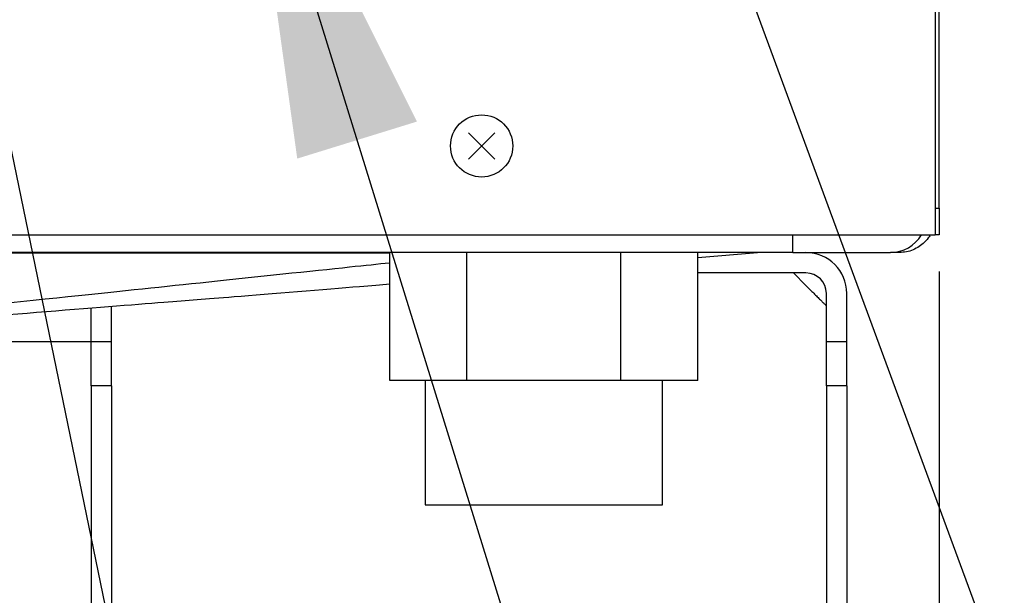
# Model space of a CAD drawing. Extents: x 270 to 5070, y 175 to 4045.
# Drawn here: x 1432 to 1542, y 606 to 671 of the extents above; entities that cross this region are included whole.
import ezdxf

# ---------------------------------------------------------------- set-up
doc = ezdxf.new("R2010")
doc.units = 0
doc.layers.get('0').update_dxf_attribs({"linetype": 'CONTINUOUS'})
doc.layers.get('DEFPOINTS').update_dxf_attribs({"linetype": 'CONTINUOUS'})
doc.layers.add('DD0-2', color=4, linetype='CONTINUOUS')
doc.layers.add('M0-2', color=3, linetype='CONTINUOUS')
doc.styles.add('HANKAKU', font='monotxt')
doc.styles.get("Standard").update_dxf_attribs({"font": 'txt', "bigfont": 'BIGFONT'})
doc.dimstyles.new('LEADSTYL', dxfattribs={"dimtxt": 42.857142, "dimasz": 42.857142, "dimexe": 0.18, "dimexo": 0.0625, "dimgap": 1, "dimtad": 0, "dimtih": 1, "dimtoh": 1, "dimdec": 4, "dimzin": 0, "dimtxsty": 'STANDARD', "dimblk1": 'OPEN', "dimblk2": 'OPEN', "dimsah": 1, "dimcen": 0.09, "dimazin": 3, "dimtfac": 1, "dimtdec": 4, "dimtofl": 0, "dimtmove": 0, "dimatfit": 3, "dimtolj": 1, "dimtzin": 0})
doc.dimstyles.get("Standard").update_dxf_attribs({"dimtxt": 50, "dimasz": 42.857142, "dimexe": 1.5, "dimexo": 0.5, "dimgap": 1.5, "dimtad": 3, "dimtih": 1, "dimtoh": 1, "dimtxsty": 'STANDARD', "dimblk1": 'OPEN', "dimblk2": 'OPEN', "dimsah": 1, "dimcen": 0.09, "dimazin": 3, "dimtfac": 1, "dimtdec": 4, "dimtofl": 0, "dimtmove": 0, "dimatfit": 3, "dimtolj": 1, "dimtzin": 0})

# ---------------------------------------------------------------- blocks, each defined once
blk = doc.blocks.new('_OPEN')
at = {"color": 0}
for p, q in [((-0.965926, 0.258819), (0, 0)), ((0, 0), (-1, 0)), ((0, 0), (-0.965926, -0.258819))]:
    blk.add_line(p, q, dxfattribs=at)
blk = doc.blocks.new('*D7')
at = {"layer": 'DD0-2'}
for p, q in [((1074.626476, 1472.822121), (1779.960179, 1472.822121)), ((1758.531608, 1429.964978), (1758.531608, 527.924124)), ((1525.49764, 485.066981), (1779.960179, 485.066981))]:
    blk.add_line(p, q, dxfattribs=at)
at = {"layer": 'DEFPOINTS'}
for p in [(1067.483625, 1472.822166), (1758.531608, 1472.822166), (1518.35476, 485.066984)]:
    blk.add_point(p, dxfattribs=at)
at = {"layer": 'DD0-2', "xscale": 42.857142, "yscale": 42.857142}
for p, rotation in [((1758.531608, 1472.822121), 90), ((1758.531608, 485.066981), 270)]:
    blk.add_blockref('_OPEN', p, dxfattribs=dict(at, rotation=rotation))
at = {"layer": 'DD0-2', "style": 'HANKAKU'}
blk.add_text('988', height=35.714285, rotation=90.000003, dxfattribs=at).set_placement((1741.388795, 928.349373))
blk = doc.blocks.new('*D8')
at = {"layer": 'DD0-2'}
for p, q in [((913.229198, 644.924103), (913.229198, 372.039573)), ((1535.129206, 642.924112), (1535.129206, 372.039573)), ((956.08634, 393.468145), (1492.272063, 393.468145))]:
    blk.add_line(p, q, dxfattribs=at)
at = {"layer": 'DEFPOINTS'}
for p in [(913.229198, 652.06696), (1535.129206, 650.066969), (1535.129206, 393.468145)]:
    blk.add_point(p, dxfattribs=at)
at = {"layer": 'DD0-2', "xscale": 42.857142, "yscale": 42.857142, "rotation": 180}
blk.add_blockref('_OPEN', (913.229198, 393.468145), dxfattribs=at)
at = {"layer": 'DD0-2', "xscale": 42.857142, "yscale": 42.857142}
blk.add_blockref('_OPEN', (1535.129206, 393.468145), dxfattribs=at)
at = {"layer": 'DD0-2', "style": 'HANKAKU'}
blk.add_text('625', height=35.714285, dxfattribs=at).set_placement((1173.583942, 410.611012))
blk = doc.blocks.new('*D12')
at = {"layer": 'DD0-2'}
for p, q in [((1439.801666, 939.06696), (1678.837242, 939.06696)), ((1657.408671, 896.209817), (1657.408671, 527.924124)), ((1525.49764, 485.066981), (1678.837242, 485.066981))]:
    blk.add_line(p, q, dxfattribs=at)
at = {"layer": 'DEFPOINTS'}
for p in [(1432.658833, 939.066984), (1657.408671, 939.066984), (1518.35476, 485.066984)]:
    blk.add_point(p, dxfattribs=at)
at = {"layer": 'DD0-2', "xscale": 42.857142, "yscale": 42.857142}
for p, rotation in [((1657.408671, 939.06696), 90), ((1657.408671, 485.066981), 270)]:
    blk.add_blockref('_OPEN', p, dxfattribs=dict(at, rotation=rotation))
at = {"layer": 'DD0-2', "style": 'HANKAKU'}
blk.add_text('454', height=35.714285, rotation=90.000003, dxfattribs=at).set_placement((1640.265858, 661.471738))
blk = doc.blocks.new('*D43')
at = {"layer": 'DD0-2'}
for p, q in [((1138.572028, 1489.316981), (1878.727704, 1489.316981)), ((1857.299133, 1446.459838), (1857.299133, 527.924124)), ((1525.49764, 485.066981), (1878.727704, 485.066981))]:
    blk.add_line(p, q, dxfattribs=at)
at = {"layer": 'DEFPOINTS'}
for p in [(1131.429171, 1489.316981), (1518.354783, 485.066981), (1857.299133, 485.066981)]:
    blk.add_point(p, dxfattribs=at)
at = {"layer": 'DD0-2', "xscale": 42.857142, "yscale": 42.857142}
for p, rotation in [((1857.299133, 1489.316981), 90), ((1857.299133, 485.066981), 270)]:
    blk.add_blockref('_OPEN', p, dxfattribs=dict(at, rotation=rotation))
at = {"layer": 'DD0-2', "style": 'HANKAKU'}
blk.add_text('1004', height=35.714285, rotation=90.000003, dxfattribs=at).set_placement((1840.15632, 918.739606))

msp = doc.modelspace()

# ---------------------------------------------------------------- linework, layer by layer
at = {"layer": 'M0-2'}
for p, q in [((1534.682583, 987.79305), (1534.682583, 647.066988)), ((1535.129201, 650.066979), (1535.129201, 981.066987)), ((1485.164113, 658.551908), (1482.194264, 655.582059)), ((1482.194264, 658.551908), (1485.164113, 655.582059)), ((1534.682583, 650.066979), (1535.129201, 650.066979)), ((1535.129201, 650.066979), (1535.129201, 647.066988)), ((1430.764791, 647.066988), (1534.682583, 647.066988)), ((1518.679183, 645.066984), (1518.679183, 647.066988)), ((1535.129201, 647.066988), (1534.682583, 647.066988)), ((1518.679183, 645.066984), (1430.040684, 645.066984)), ((1473.358687, 630.666978), (1473.358687, 645.066984)), ((1482.018929, 630.666978), (1482.018929, 645.066984)), ((1499.339443, 630.666978), (1499.339443, 645.066984)), ((1507.9997, 644.510604), (1514.706653, 645.067192)), ((1507.9997, 630.666978), (1507.9997, 645.066984)), ((1518.679183, 645.066984), (1529.67919, 645.066984)), ((1530.679177, 645.066984), (1529.67919, 645.066984)), ((1520.154756, 642.76699), (1507.9997, 642.76699)), ((1520.154756, 641.366996), (1518.754762, 642.76699)), ((1522.45475, 635.066993), (1522.45475, 640.466995)), ((1524.754774, 635.066993), (1524.754774, 640.466995)), ((1439.754765, 635.066993), (1439.754765, 638.830609)), ((1442.05476, 635.066993), (1442.05476, 639.013476)), ((1394.469853, 635.066993), (1439.754765, 635.066993)), ((1439.754765, 635.066993), (1442.05476, 635.066993)), ((1439.754765, 630.066998), (1439.754765, 635.066993)), ((1442.05476, 630.066998), (1442.05476, 635.066993)), ((1522.45475, 635.066993), (1524.754774, 635.066993)), ((1522.45475, 630.066998), (1522.45475, 635.066993)), ((1524.754774, 630.066998), (1524.754774, 635.066993)), ((1482.018929, 630.666978), (1473.358687, 630.666978)), ((1477.319192, 630.666978), (1477.319192, 616.66698)), ((1499.339443, 630.666978), (1482.018929, 630.666978)), ((1507.9997, 630.666978), (1499.339443, 630.666978)), ((1504.03918, 616.66698), (1504.03918, 630.666978)), ((1442.05476, 630.066998), (1439.754765, 630.066998)), ((1439.754765, 630.066998), (1439.754765, 505.066998)), ((1442.05476, 630.066998), (1442.05476, 505.066998)), ((1524.754774, 630.066998), (1522.45475, 630.066998)), ((1522.45475, 630.066998), (1522.45475, 505.066998)), ((1524.754774, 630.066998), (1524.754774, 505.066998)), ((1477.319192, 616.66698), (1504.03918, 616.66698))]:
    msp.add_line(p, q, dxfattribs=at)
msp.add_circle((1483.679189, 657.066983), 3.5, dxfattribs=at)
for centre, radius, start, end in [((1529.67919, 649.066984), 4, 270, 330), ((1520.15476, 640.466984), 4.6, 0, 90), ((1520.15476, 640.466984), 2.3, 0, 90)]:
    msp.add_arc(centre, radius, start, end, dxfattribs=at)
at = {"layer": 'M0-2', "extrusion": (0, 0, -1)}
for points, knots in [([(1534.14328, 647.066988), (1534.103244, 646.998521), (1534.063203, 646.930054), (1534.005057, 646.844692), (1533.888938, 646.674222), (1533.700594, 646.436379), (1533.507626, 646.238543), (1533.314659, 646.040707), (1533.117052, 645.88288), (1532.901477, 645.741112), (1532.685902, 645.599345), (1532.452348, 645.473644), (1532.209914, 645.371474), (1531.96748, 645.269305), (1531.716154, 645.190672), (1531.459551, 645.143844), (1531.202948, 645.097016), (1530.94106, 645.082002), (1530.679177, 645.066984)], [0, 0, 0, 0, 1, 1, 1, 2, 2, 2, 3, 3, 3, 4, 4, 4, 5, 5, 5, 6, 6, 6, 6]), ([(1404.179197, 645.035423), (1413.701691, 645.038652), (1423.224193, 645.041882), (1432.697829, 645.044483), (1442.171465, 645.047084), (1451.596245, 645.049057), (1458.688509, 645.050324), (1464.693244, 645.051397), (1469.025968, 645.051963), (1473.358687, 645.05253)], [0, 0, 0, 0, 1, 1, 1, 2, 2, 2, 3, 3, 3, 3]), ([(1514.679175, 645.065196), (1514.551345, 645.065001), (1514.423518, 645.064807), (1514.265459, 645.064659), (1513.94011, 645.064354), (1513.48669, 645.064244), (1512.988072, 645.064063), (1512.458796, 645.063871), (1511.878604, 645.063598), (1510.954183, 645.063378), (1510.029761, 645.063157), (1508.76112, 645.06299), (1508.105319, 645.062811), (1508.068849, 645.062802), (1508.034274, 645.062792), (1507.9997, 645.062782)], [0, 0, 0, 0, 1, 1, 1, 2, 2, 2, 3, 3, 3, 4, 4, 4, 5, 5, 5, 5]), ([(1473.358687, 643.886782), (1471.983034, 643.741978), (1470.607382, 643.597175), (1468.814176, 643.408395), (1464.64739, 642.969737), (1458.226102, 642.293639), (1452.974465, 641.7403), (1447.722828, 641.18696), (1443.640849, 640.75638), (1437.12711, 640.073873), (1430.595863, 639.389532), (1421.619781, 638.45191), (1413.291331, 637.575663), (1404.962882, 636.699417), (1397.282073, 635.884547), (1389.601257, 635.069676)], [0, 0, 0, 0, 1, 1, 1, 2, 2, 2, 3, 3, 3, 4, 4, 4, 5, 5, 5, 5]), ([(1393.671121, 635.050632), (1408.106933, 636.249884), (1422.542751, 637.449136), (1433.606964, 638.341732), (1439.551561, 638.821307), (1444.522875, 639.21236), (1447.91482, 639.479466), (1450.736395, 639.701656), (1452.465105, 639.83808), (1455.849539, 640.109159), (1459.851307, 640.429683), (1466.167911, 640.938465), (1469.920497, 641.252167), (1471.296334, 641.367182), (1472.327511, 641.455974), (1473.358687, 641.544767)], [0, 0, 0, 0, 1, 1, 1, 2, 2, 2, 3, 3, 3, 4, 4, 4, 5, 5, 5, 5]), ([(1520.154756, 641.366996), (1520.305284, 641.21645), (1520.455818, 641.065899), (1520.603459, 640.918262), (1520.751101, 640.770625), (1520.89586, 640.625892), (1521.034937, 640.486814), (1521.174015, 640.347736), (1521.307421, 640.214302), (1521.43256, 640.089161), (1521.557699, 639.96402), (1521.674582, 639.847162), (1521.781098, 639.740653), (1521.887615, 639.634145), (1521.983774, 639.537977), (1522.067141, 639.45461), (1522.150507, 639.371244), (1522.22109, 639.300668), (1522.279691, 639.24206), (1522.333816, 639.187929), (1522.377728, 639.143998), (1522.410553, 639.111168), (1522.42718, 639.094539), (1522.440966, 639.080754), (1522.45475, 639.066972)], [0, 0, 0, 0, 1, 1, 1, 2, 2, 2, 3, 3, 3, 4, 4, 4, 5, 5, 5, 6, 6, 6, 7, 7, 7, 8, 8, 8, 8])]:
    msp.add_open_spline(points, degree=3, knots=knots, dxfattribs=at)

# ---------------------------------------------------------------- dimensions: what is measured, and where the dimension line sits
at = {"layer": 'DD0-2', "color": 4}
for base, p1, p2, text, override, picture, middle in [((1857.299133, 485.066981), (1131.429171, 1489.316981), (1518.354783, 485.066981), '１００４', {"dimtxt": 35.714285, "dimexe": 21.428589, "dimexo": 7.142838, "dimtih": 1, "dimtoh": 1}, '*D43', (1822.299133, 987.191979)), ((1758.531608, 1472.822166), (1518.35476, 485.066984), (1067.483625, 1472.822166), '９８８', {"dimtxt": 35.714285, "dimexe": 21.428565, "dimexo": 7.142851, "dimtih": 1, "dimtoh": 1}, '*D7', (1723.531608, 978.944603)), ((1657.408671, 939.066984), (1518.35476, 485.066984), (1432.658833, 939.066984), '４５４', {"dimtxt": 35.714285, "dimexe": 21.428602, "dimexo": 7.142833, "dimtih": 1, "dimtoh": 1}, '*D12', (1622.408671, 712.066968))]:
    dim = msp.add_linear_dim(base=base, p1=p1, p2=p2, angle=90, text=text, dimstyle='STANDARD', override=override, dxfattribs=at)
    dim.commit()
    dim.dimension.update_dxf_attribs({"geometry": picture, "text_midpoint": middle, "dimtype": 160, "text_rotation": 90.000002})
dim = msp.add_linear_dim(base=(1535.129206, 393.468145), p1=(913.229198, 652.06696), p2=(1535.129206, 650.066969), text='６２５', dimstyle='STANDARD', override={"dimtxt": 35.714285, "dimexe": 21.42856, "dimexo": 7.142867, "dimtih": 1, "dimtoh": 1}, dxfattribs=at)
dim.commit()
dim.dimension.update_dxf_attribs({"geometry": '*D8', "text_midpoint": (1224.179173, 428.468145), "dimtype": 160})

# ---------------------------------------------------------------- leaders
at = {"layer": 'DD0-2'}
for points in [[(1372.594548, 939.067069), (1529.905032, 174.889808), (2058.476456, 174.889808)], [(1416.157845, 939.067069), (1617.359473, 393.468117), (2145.930896, 393.468117)], [(1306.573692, 920.066934), (1484.799289, 174.889808), (1063.370722, 174.889808)], [(1456.995923, 698.667683), (1581.082356, 297.651697), (2181.082351, 297.651697)]]:
    msp.add_leader(points, dimstyle='LEADSTYL', dxfattribs=at)

doc.saveas('drawing.dxf')
